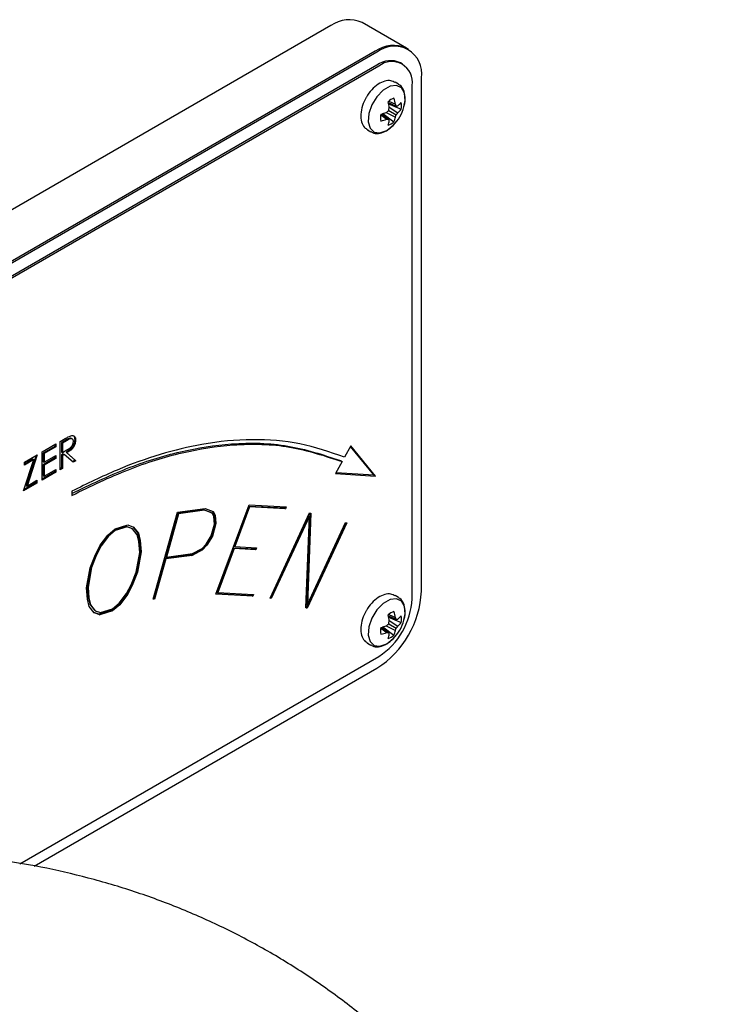
# Model space of a CAD drawing. Units: inches. Extents: x 0 to 34, y 0 to 22.
# Drawn here: x 7.2 to 7.4, y 14.7 to 15.1 of the extents above; entities that cross this region are included whole.
import ezdxf

# ---------------------------------------------------------------- set-up
doc = ezdxf.new("R2010")
doc.units = ezdxf.units.IN
doc.header["$MEASUREMENT"] = 0
doc.layers.add('OBJECT', color=6, linetype='Continuous')

msp = doc.modelspace()

# ---------------------------------------------------------------- linework, layer by layer
at = {"layer": 'OBJECT'}
for p, q in [((7.325896170781565, 15.09785690831116), (7.309323250064455, 15.10742425179452)), ((7.297605098718627, 15.10626417840137), (6.96614917336348, 14.91491874559589)), ((7.31417801943574, 15.09669683491801), (6.982722094080589, 14.90535140211253)), ((7.314841334502365, 15.09631391128081), (6.983385409147214, 14.90496847847533)), ((7.32655948584819, 15.09747398467396), (7.325896170781565, 15.09785690831116)), ((7.324292018584796, 15.09201767110706), (7.323629948011732, 15.09239987631342)), ((7.314841334502365, 15.09152910272094), (6.983385409147214, 14.90018366991546)), ((7.315503405075425, 15.09114689751457), (6.984047479720278, 14.8998014647091)), ((7.322832227640806, 15.08441670509279), (7.321590223069524, 15.08513369907014)), ((7.331414255219478, 14.89536692327267), (7.331414255219478, 15.08674345761991)), ((7.327933406736651, 14.89259306180317), (7.327933406736651, 15.08396959615042)), ((7.319067634626666, 15.07757291847297), (7.322043218724779, 15.07628624387267)), ((7.319205773411646, 15.07808099901488), (7.321696005021987, 15.07692074068344)), ((7.318225112487632, 15.07389107080788), (7.321696005021987, 15.07214671033777)), ((7.319132348291706, 15.07708616653201), (7.32388631368476, 15.07506946892594)), ((7.319211995879439, 15.07465203433415), (7.322043218724779, 15.07301828932541)), ((7.31937875801626, 15.07588636951463), (7.322624397216551, 15.07375545133099)), ((7.316240145261997, 15.07294509894603), (7.31849018961557, 15.07136882408374)), ((7.316609759848838, 15.07331862844853), (7.319213240372996, 15.07138457759746)), ((7.317063999997654, 15.0735044007571), (7.321188251650167, 15.07039628841376)), ((7.311325640199907, 15.06735204588317), (7.312567644771182, 15.06663505190582)), ((7.318454099302375, 15.0671361873268), (7.320940597432045, 15.06910764866302)), ((7.189875513836377, 14.94729180089623), (7.19502771716812, 14.95026610456982)), ((7.194696681881592, 14.94937507446672), (7.190363355311266, 14.94687349828521)), ((7.19502771716812, 14.94918397186353), (7.190694390597802, 14.94668239568203)), ((7.194696681881592, 14.95007422129488), (7.194696681881592, 14.94937507446672)), ((7.194696681881592, 14.94937507446672), (7.19502771716812, 14.94918397186353)), ((7.19502771716812, 14.95026610456982), (7.19502771716812, 14.94918397186353)), ((7.196667959678084, 14.95121299641566), (7.198494876221805, 14.95226765288736)), ((7.196667959678084, 14.94066471744601), (7.196667959678084, 14.95121299641566)), ((7.198869468782878, 14.95178397306998), (7.197155801152977, 14.95079469380464)), ((7.197155801152977, 14.95079469380464), (7.197155801152977, 14.94727884033063)), ((7.197155801152977, 14.95079469380464), (7.197486836439506, 14.95060359120145)), ((7.199200504069413, 14.9515928704668), (7.197486836439506, 14.95060359120145)), ((7.197486836439506, 14.95060359120145), (7.197486836439506, 14.94708773772744)), ((7.201202894204865, 14.95212728970805), (7.200789722343476, 14.9523658087466)), ((7.202075284189295, 14.95189576568608), (7.202406319475831, 14.95170466308289)), ((7.305085749498122, 14.94956884596314), (7.302701299840244, 14.94535981778221)), ((7.313676488531708, 14.93870922408028), (7.304945121726025, 14.94931796179321)), ((7.314338559104772, 14.93832701887392), (7.305085749498122, 14.94956884596314)), ((7.183317032783652, 14.94350567037455), (7.188118288931925, 14.94627737655152)), ((7.187632936444153, 14.94599640785254), (7.183955457979103, 14.93479028433798)), ((7.188118288931925, 14.94627737655152), (7.184286493265635, 14.93459918173479)), ((7.189875513836377, 14.93674352192659), (7.189875513836377, 14.94729180089623)), ((7.190363355311266, 14.94687349828521), (7.190363355311266, 14.94362781871396)), ((7.190363355311266, 14.94687349828521), (7.190694390597802, 14.94668239568203)), ((7.190694390597802, 14.94668239568203), (7.190694390597802, 14.94343671611079)), ((7.190694390597802, 14.94343671611079), (7.19502771716812, 14.94593829229228)), ((7.194696681881592, 14.94574712756496), (7.194696681881592, 14.94504798073679)), ((7.19502771716812, 14.94593829229228), (7.19502771716812, 14.94485687813361)), ((7.197155801152977, 14.94727884033063), (7.197486836439506, 14.94708773772744)), ((7.197821605206716, 14.94658106812322), (7.197155801152977, 14.94619670762434)), ((7.197155801152977, 14.94619670762434), (7.197155801152977, 14.94132854754127)), ((7.197155801152977, 14.94619670762434), (7.197486836439506, 14.94600560502116)), ((7.197486836439506, 14.94708773772744), (7.199159435781986, 14.94803821927521)), ((7.198152640493245, 14.94638996552004), (7.197486836439506, 14.94600560502116)), ((7.197486836439506, 14.94600560502116), (7.197486836439506, 14.94113744493809)), ((7.197821605206716, 14.94658106812322), (7.198152640493245, 14.94638996552004)), ((7.20150903962023, 14.94345941340984), (7.198152640493245, 14.94638996552004)), ((7.198835867456804, 14.94716658925703), (7.202192266583786, 14.94423603714683)), ((7.198835867456804, 14.94716658925703), (7.199166902743336, 14.94697548665385)), ((7.199166902743336, 14.94697548665385), (7.202523301870318, 14.94404493454365)), ((7.182966085600182, 14.93275479390829), (7.186796636772915, 14.94443227029419)), ((7.186465601486379, 14.94462337289737), (7.183317032783652, 14.94280574287463)), ((7.186796636772915, 14.94443227029419), (7.183317032783652, 14.94242353766826)), ((7.183317032783652, 14.94242353766826), (7.183317032783652, 14.94350567037455)), ((7.186465601486379, 14.94462337289737), (7.186796636772915, 14.94443227029419)), ((7.194696681881592, 14.94504798073679), (7.190363355311266, 14.94254640455529)), ((7.190363355311266, 14.94362781871396), (7.190694390597802, 14.94343671611079)), ((7.190363355311266, 14.94254640455529), (7.190363355311266, 14.93848948472814)), ((7.190363355311266, 14.94254640455529), (7.190694390597802, 14.94235530195211)), ((7.19502771716812, 14.94485687813361), (7.190694390597802, 14.94235530195211)), ((7.190694390597802, 14.94235530195211), (7.190694390597802, 14.93829838212496)), ((7.194696681881592, 14.94504798073679), (7.19502771716812, 14.94485687813361)), ((7.202192266583786, 14.94423603714683), (7.201245206985849, 14.94368931127832)), ((7.202523301870318, 14.94404493454365), (7.20150903962023, 14.94345941340984)), ((7.202192266583786, 14.94423603714683), (7.202523301870318, 14.94404493454365)), ((7.301840110297835, 14.94369861650735), (7.299417081339644, 14.93931714051914)), ((7.301178039724771, 14.94408082171372), (7.301840110297835, 14.94369861650735)), ((7.194696681881592, 14.93990892820335), (7.189875513836377, 14.93712572713295)), ((7.19502771716812, 14.93971782560017), (7.189875513836377, 14.93674352192659)), ((7.190363355311266, 14.93848948472814), (7.190694390597802, 14.93829838212496)), ((7.190694390597802, 14.93829838212496), (7.19502771716812, 14.94079995830646)), ((7.194696681881592, 14.94060807503152), (7.194696681881592, 14.93990892820335)), ((7.194696681881592, 14.93990892820335), (7.19502771716812, 14.93971782560017)), ((7.19502771716812, 14.94079995830646), (7.19502771716812, 14.93971782560017)), ((7.197155801152977, 14.94132854754127), (7.196667959678084, 14.94104692265237)), ((7.197486836439506, 14.94113744493809), (7.196667959678084, 14.94066471744601)), ((7.197155801152977, 14.94132854754127), (7.197486836439506, 14.94113744493809)), ((7.299417081339644, 14.93931714051914), (7.314338559104772, 14.93832701887392)), ((7.299598777399172, 14.939643938386), (7.313676488531708, 14.93870922408028)), ((7.313676488531708, 14.93870922408028), (7.314338559104772, 14.93832701887392)), ((7.188001306537437, 14.93566156508301), (7.182966085600182, 14.93275479390829)), ((7.187670271250905, 14.93585266768619), (7.183120402801425, 14.9332260845387)), ((7.183955457979103, 14.93479028433798), (7.184286493265635, 14.93459918173479)), ((7.184286493265635, 14.93459918173479), (7.188001306537437, 14.93674369778929)), ((7.187670271250905, 14.93655181451436), (7.187670271250905, 14.93585266768619)), ((7.187670271250905, 14.93585266768619), (7.188001306537437, 14.93566156508301)), ((7.188001306537437, 14.93674369778929), (7.188001306537437, 14.93566156508301)), ((7.201053554977857, 14.93267261937197), (7.200987596819264, 14.93110547321548)), ((7.254721095189982, 14.89424612412545), (7.267121229005799, 14.92756760616929)), ((7.266991801675733, 14.9270178672652), (7.261469983757141, 14.91217965862331)), ((7.280360151479979, 14.92628082011484), (7.266991801675733, 14.9270178672652)), ((7.266991801675733, 14.9270178672652), (7.267322836962261, 14.92682676466202)), ((7.267121229005799, 14.92756760616929), (7.280956263894449, 14.92680464751431)), ((7.231390574450796, 14.89236859274334), (7.240451732049447, 14.9248525615761)), ((7.240425597684723, 14.92443071445496), (7.235926753471137, 14.90830333540522)), ((7.240756632971259, 14.92423961185177), (7.236257788757666, 14.90811223280203)), ((7.250156292817795, 14.92573899514575), (7.240425597684723, 14.92443071445496)), ((7.240425597684723, 14.92443071445496), (7.240756632971259, 14.92423961185177)), ((7.240451732049447, 14.9248525615761), (7.250737471309566, 14.92623120785152)), ((7.250487328104324, 14.92554789254257), (7.240756632971259, 14.92423961185177)), ((7.252983782182461, 14.9246968357937), (7.250156292817795, 14.92573899514575)), ((7.250156292817795, 14.92573899514575), (7.250487328104324, 14.92554789254257)), ((7.253314817468993, 14.92450573319052), (7.250487328104324, 14.92554789254257)), ((7.250737471309566, 14.92623120785152), (7.253726744836822, 14.9251128672717)), ((7.252983782182461, 14.9246968357937), (7.253314817468993, 14.92450573319052)), ((7.253938308741748, 14.92319073255326), (7.253314817468993, 14.92450573319052)), ((7.253440511318392, 14.92521989560019), (7.254158584101585, 14.92386464742167)), ((7.253726744836822, 14.9251128672717), (7.254489619388117, 14.92367354481849)), ((7.25419467441478, 14.92040921068489), (7.253938308741748, 14.92319073255326)), ((7.254158584101585, 14.92386464742167), (7.254418683255288, 14.92081798113352)), ((7.254158584101585, 14.92386464742167), (7.254489619388117, 14.92367354481849)), ((7.254489619388117, 14.92367354481849), (7.25474971854182, 14.92062687853034)), ((7.267322836962261, 14.92682676466202), (7.26180101904367, 14.91198855602013)), ((7.280691186766511, 14.92608971751166), (7.267322836962261, 14.92682676466202)), ((7.274961538423671, 14.89281431515029), (7.289706298103507, 14.92458207724968)), ((7.28927196985163, 14.92351573122112), (7.275058608921231, 14.89288897286954)), ((7.289603005138165, 14.92332462861794), (7.27538964420776, 14.89269787026636)), ((7.280563003930002, 14.926826897267), (7.280360151479979, 14.92628082011484)), ((7.280360151479979, 14.92628082011484), (7.280691186766511, 14.92608971751166)), ((7.280956263894449, 14.92680464751431), (7.280691186766511, 14.92608971751166)), ((7.288344822150627, 14.8892246325721), (7.289603005138165, 14.92332462861794)), ((7.289839458914255, 14.92454607524996), (7.288570075484696, 14.89055386239714)), ((7.290174227681465, 14.92445485041475), (7.288901110771228, 14.89036275979396)), ((7.28927196985163, 14.92351573122112), (7.289603005138165, 14.92332462861794)), ((7.289706298103507, 14.92458207724968), (7.290174227681465, 14.92445485041475)), ((7.221340044473216, 14.91955644120504), (7.21685115620809, 14.91816288004076)), ((7.217157301623455, 14.91859332345896), (7.221917489484309, 14.92007524052284)), ((7.223287676892102, 14.9188017834582), (7.221340044473216, 14.91955644120504)), ((7.221340044473216, 14.91955644120504), (7.221671079759748, 14.91936533860186)), ((7.221917489484309, 14.92007524052284), (7.224060507391858, 14.91927960722839)), ((7.252960136804852, 14.9159888216057), (7.25419467441478, 14.92040921068489)), ((7.254418683255288, 14.92081798113352), (7.253090808628482, 14.91606060198159)), ((7.25474971854182, 14.92062687853034), (7.253421843915014, 14.9158694993784)), ((7.254418683255288, 14.92081798113352), (7.25474971854182, 14.92062687853034)), ((7.303184163340905, 14.92097076724405), (7.288480471948493, 14.88929281974281)), ((7.303557511408417, 14.92087091621748), (7.288811507235021, 14.88910171713963)), ((7.288901110771228, 14.89036275979396), (7.30311447170163, 14.92098951814554)), ((7.30311447170163, 14.92098951814554), (7.303557511408417, 14.92087091621748)), ((7.211543391181547, 14.91250272210801), (7.214477906992236, 14.9163028450823)), ((7.214368391559102, 14.91603118223634), (7.211605615859465, 14.91242648809808)), ((7.21685115620809, 14.91816288004076), (7.214368391559102, 14.91603118223634)), ((7.214368391559102, 14.91603118223634), (7.21469942684563, 14.91584007963316)), ((7.214477906992236, 14.9163028450823), (7.217157301623455, 14.91859332345896)), ((7.217182191494626, 14.91797177743758), (7.21469942684563, 14.91584007963316)), ((7.21685115620809, 14.91816288004076), (7.217182191494626, 14.91797177743758)), ((7.221671079759748, 14.91936533860186), (7.217182191494626, 14.91797177743758)), ((7.223618712178631, 14.91861068085502), (7.221671079759748, 14.91936533860186)), ((7.223287676892102, 14.9188017834582), (7.223618712178631, 14.91861068085502)), ((7.225358514173269, 14.91640673207265), (7.223618712178631, 14.91861068085502)), ((7.223805386212394, 14.91937441732807), (7.225553899661936, 14.91715178549033)), ((7.224060507391858, 14.91927960722839), (7.225884934948464, 14.91696068288714)), ((7.225983249939578, 14.91387163747049), (7.225358514173269, 14.91640673207265)), ((7.225553899661936, 14.91715178549033), (7.226163701505545, 14.91442052879091)), ((7.225553899661936, 14.91715178549033), (7.225884934948464, 14.91696068288714)), ((7.225884934948464, 14.91696068288714), (7.226494736792073, 14.91422942618773)), ((7.253090808628482, 14.91606060198159), (7.251046105712046, 14.91270517648628)), ((7.25107224007677, 14.91291720770421), (7.252960136804852, 14.9159888216057)), ((7.253421843915014, 14.9158694993784), (7.251377140998578, 14.9125140738831)), ((7.253090808628482, 14.91606060198159), (7.253421843915014, 14.9158694993784)), ((7.209842168487224, 14.90905600883594), (7.211543391181547, 14.91250272210801)), ((7.211605615859465, 14.91242648809808), (7.209924305062081, 14.90917952919423)), ((7.211936651146001, 14.9122353854949), (7.210255340348613, 14.90898842659105)), ((7.211605615859465, 14.91242648809808), (7.211936651146001, 14.9122353854949)), ((7.21469942684563, 14.91584007963316), (7.211936651146001, 14.9122353854949)), ((7.226332952629487, 14.9098441452818), (7.225983249939578, 14.91387163747049)), ((7.226163701505545, 14.91442052879091), (7.226537049573064, 14.9102306426228)), ((7.226163701505545, 14.91442052879091), (7.226494736792073, 14.91422942618773)), ((7.226494736792073, 14.91422942618773), (7.226868084859596, 14.91003954001962)), ((7.251046105712046, 14.91270517648628), (7.249388440292268, 14.91093626780517)), ((7.249641072484618, 14.91132432193547), (7.25107224007677, 14.91291720770421)), ((7.251377140998578, 14.9125140738831), (7.249719475578804, 14.91074516520199)), ((7.251046105712046, 14.91270517648628), (7.251377140998578, 14.9125140738831)), ((7.261469983757141, 14.91217965862331), (7.26180101904367, 14.91198855602013)), ((7.207831066896862, 14.90412552381841), (7.209842168487224, 14.90905600883594)), ((7.209924305062081, 14.90917952919423), (7.20803018586621, 14.90445238217457)), ((7.210255340348613, 14.90898842659105), (7.208361221152739, 14.90426127957138)), ((7.209924305062081, 14.90917952919423), (7.210255340348613, 14.90898842659105)), ((7.225010055976913, 14.90248274911059), (7.226332952629487, 14.9098441452818)), ((7.226537049573064, 14.9102306426228), (7.225185529568652, 14.90268242675783)), ((7.226868084859596, 14.91003954001962), (7.22551656485518, 14.90249132415465)), ((7.226537049573064, 14.9102306426228), (7.226868084859596, 14.91003954001962)), ((7.245519309819223, 14.90890170401563), (7.23573012348891, 14.90758839897995)), ((7.245850345105755, 14.90871060141245), (7.236061158775438, 14.90739729637677)), ((7.236257788757666, 14.90811223280203), (7.245988483890738, 14.90942051349283)), ((7.249388440292268, 14.91093626780517), (7.245519309819223, 14.90890170401563)), ((7.245519309819223, 14.90890170401563), (7.245850345105755, 14.90871060141245)), ((7.249719475578804, 14.91074516520199), (7.245850345105755, 14.90871060141245)), ((7.245988483890738, 14.90942051349283), (7.249641072484618, 14.91132432193547)), ((7.249388440292268, 14.91093626780517), (7.249719475578804, 14.91074516520199)), ((7.261204906629207, 14.91146401007304), (7.25510813268664, 14.8950845707496)), ((7.261535941915735, 14.91127290746986), (7.255439167973169, 14.89489346814642)), ((7.269351361462444, 14.9110177461453), (7.261204906629207, 14.91146401007304)), ((7.261204906629207, 14.91146401007304), (7.261535941915735, 14.91127290746986)), ((7.269682396748973, 14.91082664354212), (7.261535941915735, 14.91127290746986)), ((7.26180101904367, 14.91198855602013), (7.269947473876915, 14.91154157354477)), ((7.26955421391246, 14.91156310474985), (7.269351361462444, 14.9110177461453)), ((7.269351361462444, 14.9110177461453), (7.269682396748973, 14.91082664354212)), ((7.269947473876915, 14.91154157354477), (7.269682396748973, 14.91082664354212)), ((7.23573012348891, 14.90758839897995), (7.23155609209406, 14.89262503658626)), ((7.236061158775438, 14.90739729637677), (7.231887127380592, 14.89243393398308)), ((7.23573012348891, 14.90758839897995), (7.236061158775438, 14.90739729637677)), ((7.235926753471137, 14.90830333540522), (7.236257788757666, 14.90811223280203)), ((7.206478302398896, 14.89657658952261), (7.207831066896862, 14.90412552381841)), ((7.20803018586621, 14.90445238217457), (7.206708533707197, 14.89709170443419)), ((7.208361221152739, 14.90426127957138), (7.207039568993725, 14.89690060183101)), ((7.20803018586621, 14.90445238217457), (7.208361221152739, 14.90426127957138)), ((7.223097269377664, 14.89775057400925), (7.225010055976913, 14.90248274911059)), ((7.225185529568652, 14.90268242675783), (7.223174427978286, 14.89774547481178)), ((7.22551656485518, 14.90249132415465), (7.223505463264818, 14.8975543722086)), ((7.225185529568652, 14.90268242675783), (7.22551656485518, 14.90249132415465)), ((7.221430892502976, 14.89450576934695), (7.223097269377664, 14.89775057400925)), ((7.223174427978286, 14.89774547481178), (7.221458271361261, 14.89430235567907)), ((7.223505463264818, 14.8975543722086), (7.221789306647796, 14.89411125307589)), ((7.223174427978286, 14.89774547481178), (7.223505463264818, 14.8975543722086)), ((7.206852894959969, 14.89238095485682), (7.206478302398896, 14.89657658952261)), ((7.206708533707197, 14.89709170443419), (7.207037080006611, 14.89305702875454)), ((7.206708533707197, 14.89709170443419), (7.207039568993725, 14.89690060183101)), ((7.207039568993725, 14.89690060183101), (7.207368115293139, 14.89286592615136)), ((7.221458271361261, 14.89430235567907), (7.21853744497972, 14.89049792013458)), ((7.218653182880647, 14.89089245403861), (7.221430892502976, 14.89450576934695)), ((7.221789306647796, 14.89411125307589), (7.218868480266249, 14.8903068175314)), ((7.221458271361261, 14.89430235567907), (7.221789306647796, 14.89411125307589)), ((7.268556130078625, 14.89348388401809), (7.254721095189982, 14.89424612412545)), ((7.268225094792093, 14.89367498662127), (7.254784564361461, 14.89441563328264)), ((7.25510813268664, 14.8950845707496), (7.255439167973169, 14.89489346814642)), ((7.255439167973169, 14.89489346814642), (7.268807517777422, 14.89415713954367)), ((7.268413013319414, 14.89417795231791), (7.268225094792093, 14.89367498662127)), ((7.268807517777422, 14.89415713954367), (7.268556130078625, 14.89348388401809)), ((7.207447762880879, 14.88965329229676), (7.206852894959969, 14.89238095485682)), ((7.207037080006611, 14.89305702875454), (7.207676749695626, 14.89052480694154)), ((7.207037080006611, 14.89305702875454), (7.207368115293139, 14.89286592615136)), ((7.207368115293139, 14.89286592615136), (7.208007784982154, 14.89033370433835)), ((7.207676749695626, 14.89052480694154), (7.209402862261118, 14.88831367396755)), ((7.207676749695626, 14.89052480694154), (7.208007784982154, 14.89033370433835)), ((7.208007784982154, 14.89033370433835), (7.209733897547647, 14.88812257136437)), ((7.21853744497972, 14.89049792013458), (7.215848094400034, 14.8882476813585)), ((7.218868480266249, 14.8903068175314), (7.216179129686562, 14.88805657875532)), ((7.21618908563503, 14.88877728107769), (7.218653182880647, 14.89089245403861)), ((7.21853744497972, 14.89049792013458), (7.218868480266249, 14.8903068175314)), ((7.231887127380592, 14.89243393398308), (7.231390574450796, 14.89236859274334)), ((7.23155609209406, 14.89262503658626), (7.231459021596503, 14.89261211183764)), ((7.23155609209406, 14.89262503658626), (7.231887127380592, 14.89243393398308)), ((7.268225094792093, 14.89367498662127), (7.268556130078625, 14.89348388401809)), ((7.27538964420776, 14.89269787026636), (7.274961538423671, 14.89281431515029)), ((7.275058608921231, 14.89288897286954), (7.275003851204662, 14.89290406750752)), ((7.275058608921231, 14.89288897286954), (7.27538964420776, 14.89269787026636)), ((7.288570075484696, 14.89055386239714), (7.288901110771228, 14.89036275979396)), ((7.322832227640806, 14.89303945219792), (7.321590223069524, 14.89375644617527)), ((7.209285879866624, 14.88733005538531), (7.207447762880879, 14.88965329229676)), ((7.211089151032734, 14.88676648272545), (7.209204987785331, 14.88743275316029)), ((7.211420186319266, 14.88657538012227), (7.209285879866624, 14.88733005538531)), ((7.209402862261118, 14.88831367396755), (7.209733897547647, 14.88812257136437)), ((7.209733897547647, 14.88812257136437), (7.211700197369904, 14.88738371991341)), ((7.215848094400034, 14.8882476813585), (7.211089151032734, 14.88676648272545)), ((7.211089151032734, 14.88676648272545), (7.211420186319266, 14.88657538012227)), ((7.216179129686562, 14.88805657875532), (7.211420186319266, 14.88657538012227)), ((7.211700197369904, 14.88738371991341), (7.21618908563503, 14.88877728107769)), ((7.215848094400034, 14.8882476813585), (7.216179129686562, 14.88805657875532)), ((7.288811507235021, 14.88910171713963), (7.288344822150627, 14.8892246325721)), ((7.288480471948493, 14.88929281974281), (7.288348555631305, 14.88932732240639)), ((7.288480471948493, 14.88929281974281), (7.288811507235021, 14.88910171713963)), ((7.319205773411646, 14.88670446466764), (7.321696005021987, 14.88554420633619)), ((7.319067634626666, 14.88619638412572), (7.322043218724779, 14.88490970952543)), ((7.319132348291706, 14.88570963218476), (7.32388631368476, 14.88369293457869)), ((7.319211995879439, 14.88327549998691), (7.322043218724779, 14.88164175497816)), ((7.31937875801626, 14.88450983516738), (7.322624397216551, 14.88237819843613)), ((7.316240145261997, 14.88156784605117), (7.31849018961557, 14.87999157118888)), ((7.316609759848838, 14.88194209410129), (7.319213240372996, 14.8800080432502)), ((7.317063999997654, 14.88212786640985), (7.321188251650167, 14.8790190355189)), ((7.318225112487632, 14.88251453646064), (7.321696005021987, 14.88076945744291)), ((7.311325640199907, 14.87597551153593), (7.312567644771182, 14.87525851755857)), ((7.318454099302375, 14.87575965297954), (7.320940597432045, 14.87773111431578)), ((7.181636966479818, 14.79378421738905), (7.315503405075425, 14.87106366745095)), ((7.186994511248702, 14.79285738255155), (7.314841334502365, 14.86666178264506))]:
    msp.add_line(p, q, dxfattribs=at)
at = {"layer": 'OBJECT', "flags": 128}
for points in [[(7.324878175050802, 15.07592917023266), (7.325312503302676, 15.07831614465112), (7.325079783007258, 15.08109191591985), (7.323951027349796, 15.08305724955808), (7.322080553531531, 15.08394698701627), (7.319719749251266, 15.08363967015921), (7.317188449353491, 15.08217838183262), (7.314827645073219, 15.0797599720864), (7.312957171254954, 15.07671063152609), (7.311828415597493, 15.07344206434587), (7.311595695302078, 15.07039759994333), (7.31228763372054, 15.06798537067728), (7.313813382823131, 15.06653304278413), (7.315966356679152, 15.06623751769465), (7.318454099302375, 15.0671361873268), (7.318454099302375, 15.0671361873268)], [(7.319151015695077, 15.07718029451779), (7.319177150059804, 15.07732974996918), (7.319202039930975, 15.07751441437041)], [(7.316729231230443, 15.07323066552866), (7.316876081470337, 15.07334490081983), (7.316994308358382, 15.07344333074932)], [(7.324878175050802, 14.88455263588541), (7.325312503302676, 14.88693889175626), (7.325079783007258, 14.88971538157261), (7.323951027349796, 14.89168071521083), (7.322080553531531, 14.89256973412141), (7.319719749251266, 14.89226313581196), (7.317188449353491, 14.89080184748537), (7.314827645073219, 14.88838271919154), (7.312957171254954, 14.88533409717884), (7.311828415597493, 14.88206552999862), (7.311595695302078, 14.87902034704847), (7.31228763372054, 14.87660811778243), (7.313813382823131, 14.87515650843689), (7.315966356679152, 14.87486026479978), (7.318454099302375, 14.87575965297954), (7.318454099302375, 14.87575965297954)], [(7.319151015695077, 14.88580376017055), (7.319177150059804, 14.88595321562193), (7.319202039930975, 14.88613788002317)], [(7.316729231230443, 14.8818534126338), (7.316876081470337, 14.88196764792497), (7.316994308358382, 14.88206679640207)]]:
    msp.add_lwpolyline(points, dxfattribs=at)
at = {"layer": 'OBJECT'}
for centre, radius, start, end in [((7.30447068651242, 15.09667721925652), 0.01179178024724148, 65.69959126620168, 125.6078983743036), ((7.321043607229537, 15.08710987577317), 0.01179178024723662, 65.69959126619096, 125.6078983743188), ((7.321310318038503, 15.08838140425337), 0.01023583976678048, 350.791900069833, 129.1973481754053), ((7.319990816154821, 15.08434259977936), 0.008840983306074067, 65.69331377222387, 125.6234537473942), ((7.32035543879012, 15.08519779369621), 0.007676852702125594, 350.7938514445021, 129.2003645775194), ((7.322622686641598, 15.0741427497698), 0.005220746294721427, 105.9475152349998, 134.0471082321963), ((7.296228485855828, 15.07247869389243), 0.02340001432620895, 7.680332021198603, 13.38404021651009), ((7.302685472171166, 15.07379344648269), 0.01926604080474853, 9.341674844903219, 16.18163252339973), ((7.316260553087023, 15.08422573535644), 0.01009915428914196, 309.0601822337353, 319.0331494647903), ((7.318841628454859, 15.07633698691657), 0.005201485453726348, 345.8959334230831, 14.10406657691771), ((7.309575735157839, 15.09574623690776), 0.02350499957994995, 286.6103346250166, 292.2877167351997), ((7.302569178438372, 15.09229194440037), 0.024252291900111, 311.0315490676924, 313.3370017655713), ((7.298149115807394, 15.07968775238715), 0.02165758034973008, 346.5561527524894, 349.1366638831756), ((7.309545465398916, 15.08023331604517), 0.01592607421874923, 315.6864769625234, 344.3188995701544), ((7.304033642788685, 15.06684317077013), 0.02033510400804409, 27.66965075200015, 29.70767605164691), ((7.319756236534591, 15.09167514353633), 0.01555790861254149, 278.4529988693526, 280.6234640260654), ((7.309222463746107, 15.08372385352018), 0.01670272022610778, 320.1375029936984, 323.3580081052029), ((7.316415109448908, 15.08098148866311), 0.009527374775167097, 310.6722574098761, 321.6451681317482), ((7.321339588208581, 15.07195455879849), 0.005201485453840486, 165.895933423378, 194.1040665766134), ((7.311730002432679, 15.08926086264024), 0.01912655678513939, 283.807948748778, 290.6981763118248), ((7.318527573736983, 15.08625405365338), 0.01488527651451097, 269.8561024628962, 272.6401733725982), ((7.309467783189046, 15.07241420719655), 0.01007580419018327, 340.9707097601769, 350.9653260730649), ((7.317558530021589, 15.07414879594548), 0.005220746294985059, 285.9475152357342, 314.047108231487), ((7.307311901024342, 15.06664765745338), 0.01280938291812694, 19.06623002717503, 21.70333308082224), ((7.312280406849826, 15.0739290843343), 0.00958281513977977, 338.3670305596343, 349.2807400864635), ((7.30514449242435, 15.0792453390417), 0.01800952799897886, 336.7864280119849, 339.7715487516687), ((7.295431049600897, 14.89700507633734), 0.03602047517804973, 302.6066184811968, 357.3933813731819), ((7.300941833929436, 14.8938237240858), 0.02701961384367181, 302.6105537200128, 357.3894461343652), ((7.322622686641598, 14.88276621542255), 0.005220746294722065, 105.947515234997, 134.0471082321896), ((7.296173528000775, 14.88109194177221), 0.02345584489115256, 7.687125712697769, 13.37724652501563), ((7.302641182374611, 14.88240688090765), 0.01931137170082763, 9.349712307966826, 16.1735950603314), ((7.303545118087616, 14.89983850478771), 0.02279926958810884, 310.9580736787423, 313.4104771545284), ((7.298149115811714, 14.88831121803897), 0.02165758034531196, 346.5561527522273, 349.13666388344), ((7.309545465398919, 14.88885656325945), 0.01592607421875108, 315.686476962512, 344.3188995701544), ((7.30403364277419, 14.87546663641495), 0.02033510402456506, 27.66965075282871, 29.70767605081955), ((7.320140379620586, 14.89801243288799), 0.01324017205976597, 278.2629962270145, 280.8134666684014), ((7.316248561331289, 14.89286550621414), 0.01011937151510152, 309.0547292299644, 319.0048826206035), ((7.316424173544394, 14.88959230490213), 0.009512418498336507, 310.6776846993467, 321.671037512327), ((7.318843957728877, 14.88496009329551), 0.00519913885171706, 345.8935181926846, 14.10648180732571), ((7.321337397204122, 14.88057766517743), 0.005199272951905475, 165.8938895624572, 194.1061104375435), ((7.309540142880419, 14.90444954438587), 0.02359237530406048, 286.6372382529084, 292.2941587176261), ((7.311753687558998, 14.89782686077211), 0.01906509938279693, 283.7800448558213, 290.6918690553994), ((7.318496313716242, 14.89560035399906), 0.01560878401158021, 269.9775200213904, 272.6325771662384), ((7.309444300902474, 14.88104282301772), 0.01009991694075284, 340.9826706734117, 350.9533651597537), ((7.307524397169178, 14.8753554163311), 0.01258077869974158, 19.01643412876823, 21.70453302179785), ((7.31225854346663, 14.88255817345698), 0.009605476853747873, 338.3799435684265, 349.2678270775511), ((7.304763476303211, 14.88801461853922), 0.01841746150053692, 336.8346842671248, 339.7557497053505), ((7.309086226156843, 14.89246456019863), 0.01688243967102605, 320.1284370643849, 323.3127344857203), ((7.317555005602138, 14.88277764818568), 0.005227585104458126, 285.9662721184686, 314.0283513488767)]:
    msp.add_arc(centre, radius, start, end, dxfattribs=at)
for points, knots in [([(7.321593956550199, 15.08499502183295), (7.321084343391892, 15.08527463955589), (7.319919933321469, 15.08591353532839), (7.317663262950315, 15.08563362804565), (7.315207625484497, 15.08451066869682), (7.312869697435467, 15.0824063454837), (7.311308926069348, 15.08055063215257), (7.310822620849681, 15.07945335749676), (7.310799219424705, 15.07940055569762)], [0, 0, 0, 0, 0.1523395771899333, 0.348079194794282, 0.552718807798145, 0.7700625561573757, 0.9889352126567628, 1, 1, 1, 1]), ([(7.324910531883315, 15.0761634127844), (7.324944956441566, 15.07625539856691), (7.325379888927962, 15.07741758065823), (7.325458832421706, 15.07965777627286), (7.324914594693347, 15.0822221013071), (7.323887233843156, 15.08388041775147), (7.323021511513641, 15.08420784938599), (7.322835961121474, 15.0842780278556)], [0, 0, 0, 0, 0.02681639118275294, 0.3388081150789949, 0.6571394970260594, 0.9265146587819717, 1, 1, 1, 1]), ([(7.310799219424705, 15.07940055569762), (7.31030339226891, 15.07841793799141), (7.309281205224938, 15.07639219358281), (7.308676573470766, 15.07318247348827), (7.308934685155773, 15.07040711059508), (7.309881001639429, 15.06834481457063), (7.310956376477609, 15.0677019937527), (7.31139035386494, 15.06744257751087)], [0, 0, 0, 0, 0.211720817132456, 0.4364792724325785, 0.6652064377932309, 0.8648909847409456, 1, 1, 1, 1]), ([(7.312632358436215, 15.06672558353352), (7.31280013927196, 15.06659262926279), (7.31355513456996, 15.06599434967502), (7.315418588994202, 15.0659409042936), (7.317188554766165, 15.0664362280929), (7.31862601949658, 15.06720294757791), (7.320083780346284, 15.06817739917823), (7.321192162562671, 15.0694229573462), (7.321902590952678, 15.07022131000006)], [0, 0, 0, 0, 0.06803999284563293, 0.3061724805915599, 0.5454953010389931, 0.6086875258871004, 0.7491844538261605, 1, 1, 1, 1]), ([(7.198494876221805, 14.95226765288736), (7.198882951467315, 14.95249309386434), (7.199575673408663, 14.95289551043959), (7.200262440951381, 14.95318943228816), (7.200564469009411, 14.95331869384991)], [0, 0, 0, 0, 0.5602179205603287, 0.9999999999999999, 0.9999999999999999, 0.9999999999999999, 0.9999999999999999]), ([(7.200564469009411, 14.95331869384991), (7.200851155063265, 14.95337453605044), (7.201424519971727, 14.95348621904918), (7.202028474337862, 14.95312428059836), (7.20235966467359, 14.95249603471727), (7.202390759410246, 14.95196859721054), (7.202406319475831, 14.95170466308289)], [0, 0, 0, 0, 0.2798267237475816, 0.5596464205130794, 0.7796433958915195, 1, 1, 1, 1]), ([(7.201705669602454, 14.95319924573949), (7.201814839582088, 14.95303107595274), (7.202038054896796, 14.95268722618746), (7.202062695032691, 14.95216339957144), (7.202075284189295, 14.95189576568608)], [0, 0, 0, 0, 0.4890792541306037, 1, 1, 1, 1]), ([(7.202075284189299, 14.95189576568608), (7.202051222897108, 14.95154831710577), (7.20200312433597, 14.95085376684421), (7.201550600568648, 14.94970715078564), (7.200522073875295, 14.94822570228822), (7.199530988875726, 14.94760319781513), (7.198835867456804, 14.94716658925703)], [0, 0, 0, 0, 0.1870863436736076, 0.3739858968918645, 0.5609298780547756, 1, 1, 1, 1]), ([(7.200823323669557, 14.95233132301536), (7.200806682262673, 14.95234512136874), (7.200705445910774, 14.95242906228603), (7.200092128136966, 14.95249271069894), (7.199412479146869, 14.95209873930195), (7.198869468782881, 14.95178397306998)], [0, 0, 0, 0, 0.03804429258524653, 0.2314386890398171, 0.9999999999999999, 0.9999999999999999, 0.9999999999999999, 0.9999999999999999]), ([(7.199159435781986, 14.94803821927521), (7.199720140907932, 14.94836467541172), (7.200421970756796, 14.94877329778799), (7.201115899419424, 14.9496870793087), (7.201478180667625, 14.95038170210573), (7.201543093275479, 14.95089350934756), (7.201586198220848, 14.95123337280281)], [0, 0, 0, 0, 0.4997411683591361, 0.6255217803928474, 0.7513293067571544, 1, 1, 1, 1]), ([(7.202406319475831, 14.9517046630829), (7.202382258183643, 14.95135721450259), (7.202334159622499, 14.95066266424103), (7.20188163585518, 14.94951604818245), (7.20085310916183, 14.94803459968504), (7.199862024162254, 14.94741209521195), (7.199166902743336, 14.94697548665385)], [0, 0, 0, 0, 0.1870863436736076, 0.3739858968918645, 0.5609298780547756, 1, 1, 1, 1]), ([(7.201586198220848, 14.95123337280281), (7.20157642747419, 14.95138218406209), (7.201556879136103, 14.95167991082851), (7.201374708936658, 14.95199592519011), (7.2011170134707, 14.95220376320815), (7.200440779056596, 14.95233056422394), (7.199751337930032, 14.9519204967629), (7.199200504069413, 14.9515928704668)], [0, 0, 0, 0, 0.1252835762366094, 0.2506549183049521, 0.3761224883578522, 0.5015486528845642, 0.9999999999999999, 0.9999999999999999, 0.9999999999999999, 0.9999999999999999]), ([(7.200987596819264, 14.93110547321548), (7.208049421098256, 14.93451982830021), (7.221957672844713, 14.94124439523847), (7.242181458144575, 14.9474645243951), (7.262465819952975, 14.95061350674685), (7.282799785281224, 14.95003831391505), (7.295448556742326, 14.945826758515), (7.301840110297835, 14.94369861650736)], [0, 0, 0, 0, 0.1924984434534309, 0.3791253798705057, 0.562679846824051, 0.7790176549143254, 1, 1, 1, 1]), ([(7.201018709158223, 14.93180233723314), (7.207848321848342, 14.93510146396859), (7.221524011625856, 14.94170767076505), (7.241519061814689, 14.9478437973824), (7.261803852947192, 14.9509966441884), (7.282137686382107, 14.95042026415153), (7.294786476660622, 14.94620887813176), (7.301178039724771, 14.94408082171372)], [0, 0, 0, 0, 0.1873623022535979, 0.3751762856668787, 0.5598982570697845, 0.7776120891691838, 1, 1, 1, 1]), ([(7.302701299840244, 14.94535981778221), (7.297249517277177, 14.94723671507577), (7.286458336622506, 14.95095181881123), (7.268505907701673, 14.95239129978696), (7.250953042665078, 14.95078076122907), (7.233967840997682, 14.94663427162355), (7.217744533181421, 14.94087273796451), (7.206664828229126, 14.93542938446712), (7.201053554977857, 14.93267261937197)], [0, 0, 0, 0, 0.1879479843864609, 0.3720215598720701, 0.5552240981444955, 0.7004496079930894, 0.8482938752147593, 1, 1, 1, 1]), ([(7.321593956550199, 14.89361776893809), (7.321084378395899, 14.89389767182926), (7.319920200561658, 14.89453713554818), (7.317663229646367, 14.89425734524428), (7.315207734522499, 14.89313296934293), (7.312869577451416, 14.8910300604034), (7.311308926664456, 14.88917409503966), (7.310822620876994, 14.88807682302254), (7.310799219424705, 14.88802402135038)], [0, 0, 0, 0, 0.1523722668611272, 0.3481083600929256, 0.5527420021362075, 0.7700666962758927, 0.9889354118828227, 1, 1, 1, 1]), ([(7.324910531883315, 14.88478615988954), (7.324944956512002, 14.88487838535492), (7.32537886833936, 14.88604085890218), (7.325459346854917, 14.88828131113885), (7.324914287941741, 14.8908452655045), (7.323887748621761, 14.89250441780702), (7.323021520897424, 14.89283084834094), (7.322835961121474, 14.89290077496074)], [0, 0, 0, 0, 0.0268844609804359, 0.3388703390340871, 0.6571957563512975, 0.9265658707784734, 1, 1, 1, 1]), ([(7.310799219424705, 14.88802402135037), (7.310303380325227, 14.88704139648372), (7.309281041220967, 14.88501538476531), (7.308676673458468, 14.88180550351531), (7.308934498186904, 14.87902997892906), (7.309881215967376, 14.87696820206318), (7.31095638967621, 14.87632546588144), (7.31139035386494, 14.87606604316362)], [0, 0, 0, 0, 0.2117203982234191, 0.4365328238519062, 0.6652595366549033, 0.8648912520665123, 1, 1, 1, 1]), ([(7.312632358436215, 14.87534904918627), (7.312800111739218, 14.8752158099807), (7.313554473392781, 14.87461665308999), (7.315419066955709, 14.87456518699641), (7.31718849147186, 14.87505886156915), (7.318626025319183, 14.87582572713875), (7.320083887566259, 14.87680011729899), (7.321192188651754, 14.87804611325958), (7.321902590952678, 14.87884477565281)], [0, 0, 0, 0, 0.06808623659157868, 0.3061736794502011, 0.54549509349776, 0.6086838042716297, 0.7491729192774357, 1, 1, 1, 1]), ([(6.36342103113704, 13.76073442367798), (6.364167272417085, 13.75298723215658), (6.365661950171212, 13.73747005944912), (6.3689916733946, 13.71488739314776), (6.373116630523324, 13.69285064401484), (6.378113853007324, 13.67146895720896), (6.383949513368893, 13.65076540479818), (6.39062678323943, 13.63078132988584), (6.398129003503922, 13.6115570366272), (6.406446003702964, 13.59312357796463), (6.415559022181515, 13.57551802762991), (6.425452264932222, 13.55876926210859), (6.436102583406431, 13.5429125357724), (6.447487135798806, 13.52797272576563), (6.45958071862832, 13.51396976530348), (6.472357911292992, 13.50093067643357), (6.485795005785778, 13.48886579352749), (6.499864724998279, 13.47779299206168), (6.514541931353836, 13.46772201282073), (6.529804020171486, 13.45866851638364), (6.545629707725144, 13.45063250545146), (6.561992561778371, 13.44363224595588), (6.578870933033489, 13.43767171530038), (6.59624429943749, 13.43276130236522), (6.614090739768745, 13.42890550150133), (6.632383203730225, 13.42611536125838), (6.651106440311867, 13.42439754075729), (6.670224482662984, 13.42375621278203), (6.6897166063351, 13.42420024054934), (6.709545424630758, 13.42573154107241), (6.729683343777989, 13.42834961595607), (6.75009218097021, 13.43205338023137), (6.770739477768124, 13.43683878759784), (6.79158437508622, 13.44269680271457), (6.812597173384567, 13.44961721590391), (6.833732984911645, 13.45758890601003), (6.854964241422234, 13.4665941175105), (6.87624962188816, 13.47661834302126), (6.897558899395069, 13.48764025888568), (6.918852424380738, 13.49964281989921), (6.940102734072536, 13.51260019945005), (6.961272966300516, 13.5264908726171), (6.982333435961063, 13.54129160194798), (7.003250044008492, 13.55697749330129), (7.023993766341167, 13.57351994839713), (7.044532813848175, 13.59089403811268), (7.064836306617718, 13.60907113695379), (7.08488003393224, 13.62802013604813), (7.104626360494525, 13.6477140276616), (7.12405285649098, 13.66811918782114), (7.143127755189479, 13.68920436093071), (7.161823111507953, 13.71093750249373), (7.180111437434707, 13.73328416063432), (7.197967870675921, 13.75620910039228), (7.215361184066744, 13.77967930414868), (7.232270114184455, 13.80365623676107), (7.248666964771441, 13.82810447335122), (7.264528205441291, 13.85298613760205), (7.2798303640493, 13.87826300234549), (7.294547327381942, 13.90389790240027), (7.308660435474078, 13.92985023994772), (7.322145455797273, 13.95608141667492), (7.334982380503764, 13.98255134621922), (7.347150158666448, 14.00922073112093), (7.358634122011185, 14.03604698764505), (7.36941193221023, 14.06299130316804), (7.379467630495601, 14.09001342599515), (7.388786698579853, 14.11707198863537), (7.397350796449732, 14.14412733713402), (7.405149004926084, 14.17113737464051), (7.412165269968799, 14.19806299300313), (7.418393081245231, 14.22486267460965), (7.423814053065772, 14.25149666086151), (7.428421271901463, 14.2779273584048), (7.432204886787044, 14.30411102915021), (7.435162222180328, 14.33001105275905), (7.437274376600019, 14.3555875479454), (7.438546324106007, 14.38080173901413), (7.438968898840233, 14.40561446789615), (7.438537061879504, 14.42998931004991), (7.437250313811877, 14.45388468345219), (7.435101105685849, 14.4772637921976), (7.432098187627656, 14.50008883030662), (7.428236418900493, 14.52231888426577), (7.423521079912511, 14.54391819432534), (7.417959059046485, 14.56484728146355), (7.411554693938736, 14.58506983744576), (7.404320451061867, 14.6045449867887), (7.396264857076378, 14.62324054176349), (7.387412326724029, 14.64112123975864), (7.377768066920549, 14.65814941327052), (7.367364255371374, 14.67430237463114), (7.356214587511023, 14.68954180001037), (7.344351130291891, 14.70385375692487), (7.331791119936849, 14.71720861946174), (7.318568236403369, 14.72959257250058), (7.304701346761849, 14.74098885557173), (7.290220656434595, 14.75138901903468), (7.275145598297758, 14.76077652783947), (7.259501491150264, 14.76914210131629), (7.243310955382942, 14.77648235563912), (7.226598615642835, 14.78278204558347), (7.209383802735562, 14.78803638968807), (7.191691174662477, 14.79223591788833), (7.173539405937799, 14.79537450387443), (7.154956190824006, 14.79744266070569), (7.135960717636063, 14.79843474091208), (7.116588507979667, 14.79834555023881), (7.096865574359374, 14.79716922550082), (7.076824587766094, 14.79490549221895), (7.056501762262801, 14.79155370065953), (7.03592796966317, 14.78712185939), (7.015142915149138, 14.78160901383587), (6.994179649803772, 14.77504124147262), (6.973080609816893, 14.76738544572581), (6.953400688072172, 14.75942335466842), (6.940745940916049, 14.75354631948762), (6.935178706669323, 14.75096082085031)], [0, 0, 0, 0, 0.008797981259516901, 0.01762184325816238, 0.02644139942403508, 0.03525449051840854, 0.04405774818730387, 0.05284768924104447, 0.06162032942955657, 0.07037201483554734, 0.07909837084207877, 0.0877960734291411, 0.0964620088711068, 0.1050942679521152, 0.1136924679046958, 0.1222571526195154, 0.1307917174647193, 0.1392998997530409, 0.1477876617003366, 0.1562627412088194, 0.1647321394025325, 0.1732026682682308, 0.1816807349785185, 0.1901749555297012, 0.1986909816580047, 0.2072339367647887, 0.2158076170406025, 0.2244135488404089, 0.2330530920085797, 0.241723840127671, 0.2504240500762668, 0.2591506093451761, 0.2679000804582927, 0.2766684144951619, 0.2854521504760307, 0.2942476476670198, 0.303051401680136, 0.3118611196537759, 0.3206740991185498, 0.3294892413216724, 0.3383034157662645, 0.3471165944933754, 0.3559277244940441, 0.3647361840534367, 0.3735412294895941, 0.38234319553519, 0.3911416321811084, 0.3999371760003351, 0.4087295637376129, 0.4175185459741338, 0.4263052403538479, 0.4350887947648642, 0.4438704621807455, 0.4526500816652971, 0.4614278168744426, 0.4702041463700993, 0.4789793485284259, 0.4877540124882587, 0.4965279116576456, 0.5053017633563174, 0.5140757272757656, 0.522850177966558, 0.531625201451219, 0.5404010609566754, 0.549178640796643, 0.5579573945609811, 0.566738119623557, 0.5755215789679866, 0.5843071555025493, 0.5930956228939886, 0.6018872705983435, 0.6106824943944958, 0.6194808897304364, 0.6282835500998933, 0.6370896438152001, 0.6458999052879585, 0.6547137127083247, 0.6635313763028977, 0.6723520404588869, 0.6811757201313111, 0.6900011416512158, 0.6988270725541438, 0.7076515995419825, 0.7164729559890891, 0.7252886070347971, 0.7340953888577062, 0.7428898146448429, 0.7516688026145943, 0.760427709556264, 0.7691626106818699, 0.7778703453914553, 0.7865466779327014, 0.7951904172946517, 0.8037992907451211, 0.8123748800133773, 0.8209186421837538, 0.8294349359213574, 0.8379286694577356, 0.84640699481463, 0.8548776505409253, 0.8633467879293295, 0.8718213767333565, 0.8803096548282845, 0.8888176982350902, 0.8973514346372018, 0.9059148344593341, 0.9145106471325084, 0.9231391073994543, 0.9317996080326039, 0.9404903703501221, 0.9492087638113901, 0.9579513419197188, 0.9667142689937844, 0.9754931732039377, 0.9842853077603724, 0.9930865965369495, 1, 1, 1, 1])]:
    msp.add_open_spline(points, degree=3, knots=knots, dxfattribs=at)

doc.saveas('drawing.dxf')
